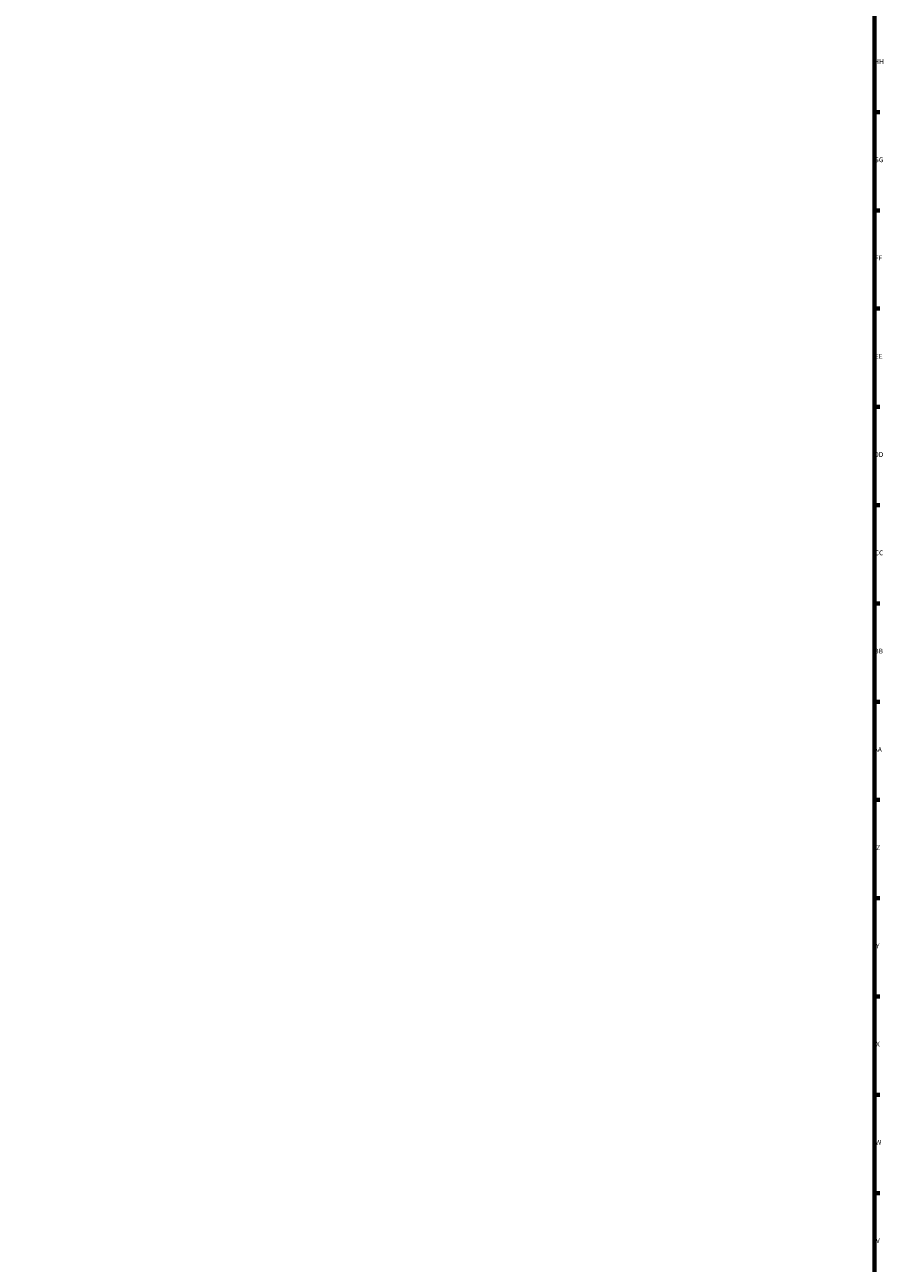
# Model space of a CAD drawing. Extents: x 0 to 5900, y 0 to 3000.
# Drawn here: x 5263 to 5886, y 1520 to 2421 of the extents above; entities that cross this region are included whole.
import ezdxf

# ---------------------------------------------------------------- set-up
doc = ezdxf.new("R2010")
doc.units = 0
doc.layers.add('Rahmen (ISO)', color=7, linetype='Continuous', lineweight=70)
doc.styles.add('Textstil7', font='isocpeur.ttf')

# ---------------------------------------------------------------- blocks, each defined once
blk = doc.blocks.new('Ränder Default Border')
at = {"layer": 'Rahmen (ISO)'}
for p, q in [((5880, 2357.14), (5883.9, 2357.14)), ((5880, 2285.71), (5883.9, 2285.71)), ((5880, 2214.29), (5883.9, 2214.29)), ((5880, 2142.86), (5883.9, 2142.86)), ((5880, 2071.43), (5883.9, 2071.43)), ((5880, 2000), (5883.9, 2000)), ((5880, 1928.57), (5883.9, 1928.57)), ((5880, 1857.14), (5883.9, 1857.14)), ((5880, 1785.71), (5883.9, 1785.71)), ((5880, 1714.29), (5883.9, 1714.29)), ((5880, 1642.86), (5883.9, 1642.86)), ((5880, 1571.43), (5883.9, 1571.43))]:
    blk.add_line(p, q, dxfattribs=at)
at = {"layer": 'Rahmen (ISO)', "flags": 128}
blk.add_lwpolyline([(20, 20), (20, 2980), (5880, 2980), (5880, 20), (20, 20)], dxfattribs=at)
at = {"layer": 'Rahmen (ISO)', "char_height": 3.5, "attachment_point": 7, "style": 'Textstil7'}
for s, insert in [('HH', (5879.88, 2391.11)), ('GG', (5879.88, 2319.68)), ('FF', (5880.23, 2248.25)), ('EE', (5880.23, 2176.82)), ('DD', (5879.88, 2105.39)), ('CC', (5880.23, 2033.96)), ('BB', (5879.88, 1962.54)), ('Z', (5881.28, 1819.68)), ('Y', (5881.1, 1748.25)), ('X', (5881.1, 1676.82)), ('W', (5880.75, 1605.39)), ('V', (5881.1, 1533.96))]:
    blk.add_mtext(s, dxfattribs=dict(at, insert=insert))
at = {"layer": 'Rahmen (ISO)', "insert": (5879.53, 1891.11), "char_height": 3.5, "attachment_point": 7, "line_spacing_factor": 3.619747, "style": 'Textstil7'}
blk.add_mtext('AA', dxfattribs=at)

msp = doc.modelspace()

# ---------------------------------------------------------------- block references
msp.add_blockref('Ränder Default Border', (0, 0))

doc.saveas('drawing.dxf')
